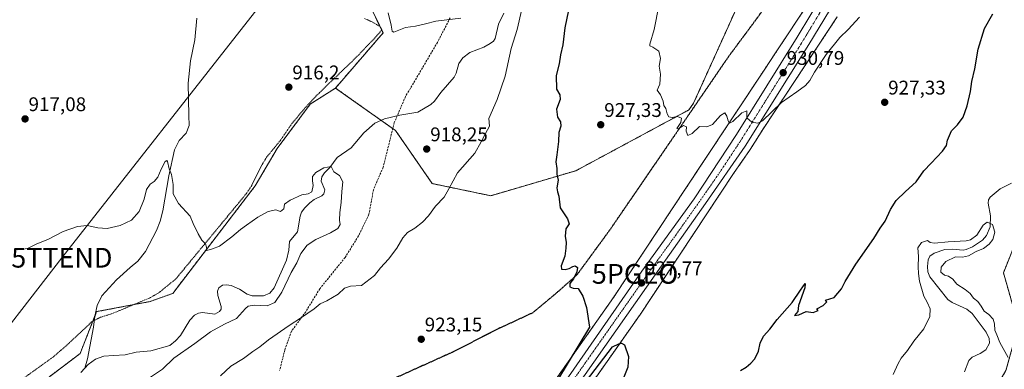
# Model space of a CAD drawing. Units: metres. Extents: x 634105 to 637546, y 4762133 to 4764514.
# Drawn here: x 636510 to 637008, y 4762398 to 4762575 of the extents above; entities that cross this region are included whole.
import ezdxf
from ezdxf.enums import TextEntityAlignment as Align

# ---------------------------------------------------------------- set-up
doc = ezdxf.new("R2010")
doc.units = ezdxf.units.M
doc.header["$MEASUREMENT"] = 0
for name, pattern in [('TRAZO_Y_PUNTO', [1, 0.5, -0.25, 0, -0.25]), ('TRAZOS', [0.75, 0.5, -0.25]), ('TRAZOS2', [0.375, 0.25, -0.125]), ('TRAZOSX2', [1.5, 1, -0.5])]:
    doc.linetypes.add(name, pattern=pattern)
doc.layers.get('0').update_dxf_attribs({"lineweight": 5})
for name, color, linetype, lineweight in [('Alambrada', 19, 'TRAZOS', 0), ('Arbolado forestal', 92, 'TRAZOS', 0), ('Arbolado forestal CxS', 92, 'Continuous', 0), ('Carretera de calzada única', 19, 'Continuous', 13), ('Carretera de calzada única Cxs', 19, 'Continuous', 13), ('Carretera de calzada única eje', 19, 'TRAZO_Y_PUNTO', 0), ('Carátula', 7, 'Continuous', 5), ('Corriente natural lineal', 142, 'Continuous', 13), ('Curva de nivel maestra', 36, 'Continuous', 30), ('Curva de nivel normal', 36, 'Continuous', 0), ('Núcleo urbano', 19, 'Continuous', 0), ('Núcleo urbano CxS', 19, 'Continuous', 0), ('Prado', 92, 'Continuous', 0), ('Prado CxS', 92, 'Continuous', 0), ('Punto de cota en terreno', 7, 'Continuous', 0), ('Punto geodésico', 7, 'Continuous', 0), ('Ruta', 19, 'TRAZOS2', 30), ('Rótulo de punto de cota en terreno', 19, 'Continuous', 0), ('Senda', 19, 'TRAZOSX2', 0), ('Tendido', 6, 'Continuous', 0), ('Torre de tendido puntual', 7, 'Continuous', 0)]:
    doc.layers.add(name, color=color, linetype=linetype, lineweight=lineweight)
doc.styles.add('Arial', font='txt', dxfattribs={"height": 0.2})

# ---------------------------------------------------------------- blocks, each defined once
blk = doc.blocks.new('*U231')
at = {"layer": 'Curva de nivel maestra', "color": 36, "linetype": 'Continuous', "lineweight": 30}
for points in [[(636787.15, 4762579.82, 925), (636785.34, 4762570.76, 925), (636784.42, 4762562.26, 925), (636783.25, 4762557.22, 925), (636782.5, 4762552.57, 925), (636780.92, 4762546.77, 925), (636781.16, 4762539.82, 925), (636782.83, 4762536.98, 925), (636782.95, 4762534.6, 925), (636781.18, 4762529.65, 925), (636781.7, 4762525.65, 925), (636783.25, 4762523.32, 925), (636783.29, 4762521.08, 925), (636782.38, 4762517.85, 925), (636782.15, 4762513.34, 925), (636781.3, 4762506.47, 925), (636780.75, 4762502.99, 925), (636781.36, 4762499.58, 925), (636781.37, 4762496.82, 925), (636781.92, 4762493.8, 925), (636781.4, 4762489.85, 925), (636781.64, 4762487.75, 925), (636782.34, 4762485.54, 925), (636783.01, 4762479.78, 925), (636786.81, 4762474.15, 925), (636787.52, 4762471.66, 925), (636785.8, 4762469.06, 925), (636785.55, 4762465.4, 925), (636786.07, 4762462.22, 925), (636785.84, 4762459.33, 925), (636785.37, 4762455.28, 925), (636783.55, 4762450.29, 925), (636783.75, 4762448.74, 925), (636785.51, 4762448.48, 925), (636787.51, 4762448.97, 925), (636789.37, 4762450.09, 925), (636790.69, 4762450.35, 925), (636791.72, 4762449.55, 925), (636791.5, 4762447.29, 925), (636789.7, 4762443.72, 925), (636787.89, 4762441.37, 925), (636787.99, 4762439.69, 925), (636789.67, 4762438.98, 925), (636792.16, 4762438.86, 925), (636794.46, 4762434.98, 925), (636796.37, 4762429.34, 925), (636797.87, 4762419.33, 925), (636770.93, 4762374.63, 925)], [(636776.18, 4762365.7, 925), (636809.5, 4762409.37, 925), (636812.65, 4762410.93, 925), (636813.98, 4762411.23, 925), (636815.6, 4762410.35, 925), (636817.6, 4762404.41, 925), (636817.2, 4762399.09, 925), (636815.24, 4762394, 925)], [(636874.29, 4762397.44, 925), (636877.16, 4762399.02, 925), (636879.49, 4762401.14, 925), (636881.54, 4762403.22, 925), (636883.45, 4762407.22, 925), (636884.3, 4762411.24, 925), (636885.93, 4762414.78, 925), (636889.16, 4762418.22, 925), (636892.82, 4762423.17, 925), (636900.36, 4762431.77, 925), (636904.62, 4762438.12, 925), (636907.06, 4762441.36, 925), (636906.79, 4762439.29, 925), (636903.62, 4762430.34, 925), (636903.33, 4762427.3, 925), (636901.55, 4762425.16, 925), (636903.76, 4762425.54, 925), (636907.49, 4762427.25, 925), (636911.04, 4762426.72, 925), (636913.54, 4762427.72, 925), (636912.94, 4762428.58, 925), (636916.03, 4762430.26, 925), (636918.02, 4762432.12, 925), (636917.34, 4762432.91, 925), (636921.72, 4762434.39, 925), (636925.38, 4762438.66, 925), (636927.2, 4762442.43, 925), (636932.64, 4762451.24, 925), (636941.71, 4762464.17, 925), (636945.02, 4762469.35, 925), (636947.49, 4762473.01, 925), (636950.16, 4762478.82, 925), (636953.11, 4762483.45, 925), (636957.7, 4762488.02, 925), (636963.09, 4762492.81, 925), (636966.98, 4762498.49, 925), (636970.78, 4762502.32, 925), (636976.43, 4762508.32, 925), (636978.44, 4762511.32, 925), (636979.01, 4762513.99, 925), (636981.01, 4762518.65, 925), (636984.14, 4762521.65, 925), (636986.92, 4762525.59, 925), (636989.06, 4762531.39, 925), (636990.68, 4762538.59, 925), (636991.33, 4762543.65, 925), (636992.81, 4762550.09, 925), (636994.52, 4762560.07, 925), (636997.74, 4762570.42, 925), (637002, 4762577.98, 925)]]:
    blk.add_polyline3d(points, dxfattribs=at)
blk = doc.blocks.new('5PATER')
at = {"layer": 'Carátula', "linetype": 'Continuous', "lineweight": 5}
h = blk.add_hatch(color=250, dxfattribs=at)
edge = h.paths.add_edge_path()
edge.add_ellipse((0, 0.01), major_axis=(-1.33, -1.34), ratio=0.999422, start_angle=0, end_angle=360)
blk = doc.blocks.new('5PGEO')
blk.add_text('5PGEO', height=10).set_placement((0, 0), align=Align.MIDDLE_CENTER)
blk = doc.blocks.new('5TTEND')
blk.add_text('5TTEND', height=10).set_placement((0, 0), align=Align.MIDDLE_CENTER)

msp = doc.modelspace()

# ---------------------------------------------------------------- linework, layer by layer
at = {"layer": 'Alambrada', "color": 19, "linetype": 'TRAZOS', "lineweight": 0}
msp.add_polyline3d([(636683.96, 4762575.61, 920.08), (636688.57, 4762573.43, 919.51), (636691.69, 4762571.59, 926.77), (636692.82, 4762569.92, 932.21), (636689.89, 4762566.4, 926.04), (636679.51, 4762555.6, 928.38), (636661.15, 4762537.97, 920.28), (636653.87, 4762530.26, 924.56), (636647.3, 4762522.41, 924.01), (636641.44, 4762513.84, 928.4), (636634.42, 4762505.31, 928.7), (636631.67, 4762500.74, 928.4), (636626.92, 4762491.01, 926.34), (636624.14, 4762486.85, 916.59), (636598.08, 4762455.3, 918.8), (636588.55, 4762443.76, 916.66), (636579.98, 4762436.76, 916.81), (636575.64, 4762434.26, 924), (636561.36, 4762428.26, 924.36), (636555.53, 4762425.9, 912.65), (636550.32, 4762424.32, 922.25), (636545.89, 4762421.94, 921.48), (636534.29, 4762411.05, 912.49), (636526.8, 4762404.46, 914.28), (636511.8, 4762393.69, 913.52)], dxfattribs=at)
at = {"layer": 'Arbolado forestal', "color": 92, "linetype": 'TRAZOS', "lineweight": 0}
for points in [[(636633.62, 4762182.04, 919.21), (636636.7, 4762186.66, 919.06), (636636.7, 4762186.67, 919.06), (636636.78, 4762186.77, 919.07), (636695.34, 4762271.42, 921.87), (636695.38, 4762271.47, 921.87), (636798.32, 4762417.74, 925.29), (636810, 4762434.32, 926.65), (636854.59, 4762501.65, 929.17), (636886.58, 4762549.97, 930.82), (636891.72, 4762557.72, 930.97), (636909.75, 4762584.94, 931.53), (636953.32, 4762663.24, 933.08), (636956.02, 4762672.51, 933.37), (636965.96, 4762706.64, 933.85), (636966.31, 4762708.39, 933.91), (636968.92, 4762722.15, 934.27), (636972.72, 4762753.2, 935.04)], [(636874.64, 4762586.08, 931.47), (636867.01, 4762592.35, 931.5), (636857.22, 4762600.4, 931.35), (636774.52, 4762668.42, 920.78), (636772.54, 4762686.19, 920.3), (636771.98, 4762691.24, 920.58), (636759.31, 4762681.1, 921.55), (636740.63, 4762648.88, 923.61), (636737.01, 4762631.53, 923.69), (636726.29, 4762616.39, 923.97), (636717.93, 4762612.05, 923.78), (636717.49, 4762611.82, 923.77), (636711.64, 4762608.79, 923.58), (636696.51, 4762600.95, 922.65), (636692.88, 4762610.31, 924.1), (636684.21, 4762605.44, 922.4), (636679.54, 4762596.95, 921.92), (636692.06, 4762571.05, 919.01), (636692.68, 4762569.75, 919.07), (636693.41, 4762568.25, 919.14), (636669.33, 4762540.36, 916.3)], [(636874.64, 4762586.08, 931.47), (636850.53, 4762532.7, 930.15), (636848.18, 4762529.3, 930.11), (636790.99, 4762498.51, 925.92), (636747.9, 4762485.83, 921.77), (636718.27, 4762492, 919.22), (636699.74, 4762518.8, 916.52), (636698.32, 4762519.81, 916.32), (636692.46, 4762523.96, 915.77), (636678.66, 4762533.74, 916.31), (636669.33, 4762540.36, 916.3)], [(636923.26, 4762576.37, 930.83), (636885.87, 4762519.91, 929.55), (636879.24, 4762509.32, 929.1), (636879.16, 4762509.2, 929.09), (636870.78, 4762497.13, 928.83), (636823.27, 4762425.39, 926.29), (636823.25, 4762425.36, 926.29), (636823.14, 4762425.2, 926.28), (636812.04, 4762409.43, 924.79), (636708.48, 4762262.29, 921.08)], [(636669.33, 4762540.36, 916.3), (636656.57, 4762532.24, 915.86), (636639.84, 4762509.81, 916.15), (636628.67, 4762490.83, 915.65), (636586.95, 4762436.38, 913.71), (636575.52, 4762432.29, 913.33), (636567.2, 4762430.72, 912.98), (636548.42, 4762427.16, 912.14), (636547.62, 4762425.11, 912.33), (636546.49, 4762422.26, 912.6), (636540.06, 4762405.95, 911.18), (636483.04, 4762362.84, 910.44), (636422.2, 4762327.34, 909.06), (636385.08, 4762319.39, 907.78), (636349.62, 4762316.4, 906.97), (636291.97, 4762325.04, 909.12), (636279.85, 4762339.08, 909.29), (636275.2, 4762361.58, 909.63), (636280.82, 4762372.83, 910.04)], [(636862.88, 4762186.58, 914.31), (636863.97, 4762188.61, 914.3), (636890.75, 4762213.52, 914.84), (636911.03, 4762252.82, 915.46), (636932.57, 4762269.31, 916.06), (636945.24, 4762280.72, 916.54), (636957.92, 4762303.54, 916.55), (636960.45, 4762321.29, 917.1), (636968.06, 4762339.04, 917.9), (636987.06, 4762360.6, 918.36), (637008.61, 4762397.37, 919.75), (637014.95, 4762420.2, 920.27), (637007.34, 4762446.82, 920.91), (637014.95, 4762465.84, 921.28), (637042.83, 4762488.67, 922.16), (637051.32, 4762500.56, 921.98)]]:
    msp.add_polyline3d(points, dxfattribs=at)
at = {"layer": 'Arbolado forestal CxS', "color": 92, "linetype": 'Continuous', "lineweight": 0}
msp.add_polyline3d([(636874.64, 4762586.08, 931.47), (636850.53, 4762532.69, 930.15), (636848.18, 4762529.3, 930.11), (636790.99, 4762498.51, 925.92), (636747.9, 4762485.83, 921.77), (636718.27, 4762492, 919.22), (636699.74, 4762518.8, 916.52), (636678.66, 4762533.74, 916.31), (636669.33, 4762540.36, 916.3), (636693.41, 4762568.25, 919.14), (636679.54, 4762596.95, 921.92), (636684.22, 4762605.44, 922.4), (636692.88, 4762610.31, 924.1), (636696.51, 4762600.95, 922.65), (636726.29, 4762616.39, 923.97), (636737.01, 4762631.53, 923.69), (636740.63, 4762648.88, 923.61), (636759.31, 4762681.1, 921.55), (636771.98, 4762691.24, 920.58), (636774.52, 4762668.42, 920.78), (636874.64, 4762586.08, 931.47)], close=True, dxfattribs=at)
for points in [[(636483.04, 4762362.84, 910.44), (636540.06, 4762405.95, 911.18), (636548.42, 4762427.16, 912.14), (636575.52, 4762432.29, 913.33), (636586.95, 4762436.38, 913.71), (636628.67, 4762490.83, 915.65), (636639.84, 4762509.81, 916.15), (636656.57, 4762532.24, 915.86), (636669.33, 4762540.36, 916.3), (636678.66, 4762533.74, 916.31), (636699.74, 4762518.8, 916.52), (636718.27, 4762492, 919.22), (636747.9, 4762485.83, 921.77), (636790.99, 4762498.51, 925.92), (636848.18, 4762529.3, 930.11), (636850.53, 4762532.69, 930.15), (636874.64, 4762586.08, 931.47)], [(636909.75, 4762584.94, 931.53), (636891.72, 4762557.72, 930.97), (636886.58, 4762549.97, 930.82), (636854.59, 4762501.65, 929.17), (636810, 4762434.32, 926.65), (636798.32, 4762417.74, 925.29), (636695.38, 4762271.47, 921.87)], [(636708.48, 4762262.29, 921.08), (636812.04, 4762409.43, 924.79), (636823.14, 4762425.2, 926.28), (636823.25, 4762425.36, 926.29), (636823.27, 4762425.39, 926.29), (636870.78, 4762497.12, 928.83), (636879.16, 4762509.2, 929.09), (636879.24, 4762509.32, 929.1), (636885.87, 4762519.91, 929.55), (636923.26, 4762576.37, 930.83)], [(637014.95, 4762465.84, 921.28), (637007.34, 4762446.82, 920.91), (637014.95, 4762420.2, 920.27)]]:
    msp.add_polyline3d(points, dxfattribs=at)
at = {"layer": 'Carretera de calzada única', "color": 19, "linetype": 'Continuous', "lineweight": 13}
for points in [[(636731.44, 4762313.73, 923.4), (636824.32, 4762447.65, 927.79), (636850.78, 4762484.32, 928.73), (636872.28, 4762516.92, 929.64), (636902.88, 4762566.13, 931.19), (636923.64, 4762600.62, 932.02), (636948.25, 4762644.53, 932.76), (636956.64, 4762661.28, 933.12), (636961.3, 4762675.28, 933.39), (636964.18, 4762684.57, 933.56), (636966.34, 4762693.3, 933.6), (636969.26, 4762707.81, 933.94), (636973.16, 4762728.45, 934.26), (636977.32, 4762752.15, 934.68), (636979.77, 4762772.63, 935.26), (636981.35, 4762786.82, 935.63), (636981.99, 4762793.71, 935.76), (636982.83, 4762815.03, 936.39), (636982.24, 4762842.41, 937.05), (636978.05, 4762891.96, 938.62), (636975.07, 4762935.07, 939.75)], [(636963.2, 4762659.1, 933.01), (636961.06, 4762654.17, 932.82), (636954.51, 4762641.2, 932.66), (636929.76, 4762597.06, 931.83), (636908.93, 4762562.43, 931.03), (636876.7, 4762510.91, 929.37), (636856.61, 4762481.98, 928.57), (636832.2, 4762447.41, 927.85), (636742.36, 4762319.46, 923.37), (636693.34, 4762249.99, 921.63), (636658.78, 4762198.14, 920.16), (636656.68, 4762195.32, 920.21), (636647, 4762182.3, 920.03)]]:
    msp.add_polyline3d(points, dxfattribs=at)
at = {"layer": 'Carretera de calzada única Cxs', "color": 19, "linetype": 'Continuous', "lineweight": 13}
for points in [[(636731.44, 4762313.73, 923.4), (636824.32, 4762447.65, 927.79), (636850.78, 4762484.32, 928.73), (636872.28, 4762516.92, 929.64), (636902.88, 4762566.13, 931.19), (636923.64, 4762600.62, 932.02), (636948.25, 4762644.53, 932.76), (636956.64, 4762661.28, 933.12), (636961.3, 4762675.28, 933.39), (636964.18, 4762684.57, 933.56), (636966.34, 4762693.3, 933.6), (636969.26, 4762707.81, 933.94), (636973.16, 4762728.45, 934.26), (636977.32, 4762752.15, 934.68), (636979.77, 4762772.63, 935.26), (636981.35, 4762786.82, 935.63), (636981.99, 4762793.71, 935.76), (636982.83, 4762815.03, 936.39), (636982.24, 4762842.41, 937.05), (636978.05, 4762891.96, 938.62), (636975.07, 4762935.07, 939.75)], [(636980.88, 4762936.96, 939.48), (636984.94, 4762892.51, 938.26), (636988.09, 4762857.66, 937.52), (636989.15, 4762842.73, 937.09), (636989.75, 4762814.97, 936.09), (636988.89, 4762793.25, 935.64), (636988.23, 4762786.12, 935.54), (636986.64, 4762771.84, 935.07), (636984.16, 4762751.14, 934.69), (636979.96, 4762727.21, 934.22), (636976.05, 4762706.49, 933.92), (636973.09, 4762691.79, 933.63), (636970.84, 4762682.71, 933.51), (636969.3, 4762677.73, 933.4), (636967.88, 4762673.16, 933.33), (636963.2, 4762659.1, 933.01), (636961.06, 4762654.17, 932.82), (636954.51, 4762641.2, 932.66), (636929.76, 4762597.06, 931.83), (636908.93, 4762562.43, 931.03), (636876.7, 4762510.91, 929.37), (636856.61, 4762481.98, 928.57), (636832.2, 4762447.41, 927.85), (636742.36, 4762319.46, 923.37)]]:
    msp.add_polyline3d(points, dxfattribs=at)
at = {"layer": 'Carretera de calzada única eje', "color": 19, "linetype": 'TRAZO_Y_PUNTO', "lineweight": 0}
msp.add_polyline3d([(636960.77, 4762662.74, 933.23), (636959.92, 4762660.19, 933.16), (636958.85, 4762657.72, 933.1), (636954.65, 4762649.35, 932.92), (636951.38, 4762642.86, 932.82), (636939, 4762620.79, 932.42), (636926.7, 4762598.84, 932.05), (636916.28, 4762581.52, 931.61), (636905.9, 4762564.28, 931.23), (636890.6, 4762539.67, 930.49), (636874.49, 4762513.91, 929.62), (636863.74, 4762497.61, 929.12), (636853.7, 4762483.15, 928.73), (636841.49, 4762465.86, 928.44), (636828.26, 4762447.53, 927.89), (636783.34, 4762383.55, 925.55), (636736.9, 4762316.59, 923.64), (636712.39, 4762281.86, 922.77), (636691.18, 4762251.46, 921.95), (636673.94, 4762225.59, 921.16), (636656.66, 4762199.67, 920.62), (636653.26, 4762195.25, 920.4), (636648.42, 4762188.74, 920.28), (636643.35, 4762182.23, 920.09)], dxfattribs=at)
at = {"layer": 'Corriente natural lineal', "color": 142, "linetype": 'Continuous', "lineweight": 13}
for points in [[(636754.48, 4762578.23, 917.49), (636751.87, 4762572.61, 917.27), (636750.19, 4762565.42, 917.54), (636749.24, 4762564.11, 917.51), (636747.67, 4762562.92, 917.29), (636744.33, 4762561.12, 917.05), (636737.26, 4762558.31, 916.74), (636733.78, 4762555.6, 916.86), (636731.77, 4762552.72, 916.81), (636730.41, 4762547.94, 916.74), (636729.31, 4762545.82, 916.68), (636722.62, 4762538.17, 916.27), (636719.43, 4762533.77, 916.23), (636717.5, 4762531.94, 916.43), (636711.04, 4762528.15, 915.95), (636701.86, 4762526.59, 915.96), (636694.13, 4762524.69, 915.85), (636689.19, 4762522.52, 915.75), (636683.65, 4762517.7, 915.58), (636677.25, 4762510.14, 915.34), (636670.09, 4762505.27, 915.39), (636666.48, 4762500.18, 914.94), (636663.75, 4762497.44, 914.74), (636662.4, 4762495.46, 914.67), (636662.13, 4762493.17, 914.58), (636663.88, 4762488.86, 914.45), (636663.5, 4762486.8, 914.42), (636662.48, 4762485.79, 914.41), (636658.59, 4762483.87, 914.23), (636656.41, 4762482.24, 914.14), (636653.77, 4762479.65, 914.21), (636652.18, 4762477.48, 914.04), (636651.42, 4762475.5, 913.96), (636650.05, 4762467.5, 913.74), (636646.11, 4762462.64, 913.62), (636645.72, 4762458.25, 913.55), (636644.44, 4762453.24, 913.57), (636638.35, 4762439.17, 913.35), (636636.15, 4762436.54, 913.11), (636632.94, 4762435.13, 913.09), (636627.17, 4762435.19, 913.13), (636624.54, 4762436.09, 913.12), (636620.71, 4762438.53, 912.96), (636616.59, 4762440.44, 912.95), (636614.19, 4762440.8, 913.02), (636612.18, 4762440.54, 913.03), (636610.3, 4762439.27, 913.06), (636609.62, 4762437.6, 913.04), (636609.74, 4762435.31, 912.91), (636611.53, 4762429.73, 912.39), (636611.39, 4762428.39, 912.3), (636610.64, 4762427.23, 912.42), (636608.31, 4762425.94, 912.42), (636602.06, 4762426.67, 912.42), (636599.94, 4762426.38, 912.38), (636597.91, 4762425.35, 912.27), (636595.56, 4762422.83, 912.11), (636590.88, 4762415.02, 911.67), (636588.35, 4762412.33, 911.79), (636585.52, 4762410.1, 911.63), (636575.87, 4762407.33, 911.44), (636568.49, 4762406.63, 911.17), (636562.81, 4762405.29, 910.92), (636557, 4762405, 910.81), (636552.09, 4762404.59, 910.64), (636547.91, 4762403.04, 910.53), (636544.2, 4762400.36, 910.48), (636542.55, 4762398.53, 910.29)], [(636599.23, 4762575.7, 917.94), (636598.12, 4762564.75, 917.52), (636595.9, 4762554.1, 917.21), (636594.74, 4762542.78, 916.68), (636595.06, 4762526.52, 916.08), (636595.31, 4762521.4, 915.86), (636593.75, 4762517.52, 915.64), (636590.29, 4762513.76, 915.44), (636587.79, 4762509.11, 915.36), (636584.91, 4762495.92, 914.82), (636581.93, 4762478.18, 914.31), (636580.66, 4762472.98, 914.1), (636578.69, 4762468.29, 913.73), (636573.24, 4762457.63, 913.19), (636569.27, 4762452.8, 912.92), (636565.37, 4762449.56, 912.89), (636558.42, 4762443.3, 912.52), (636551.08, 4762435.13, 911.78), (636548.64, 4762430.28, 912.18), (636547.58, 4762424.93, 912.34), (636546.9, 4762419.32, 912.44), (636543.83, 4762403.2, 910.48), (636542.55, 4762398.53, 910.29)], [(637011.44, 4762492.12, 920.51), (637005.67, 4762489.41, 920.48), (637000.63, 4762485.07, 920.39), (636999.8, 4762483.83, 920.37), (636999.57, 4762482.01, 920.31), (637000.85, 4762475.62, 920.08), (637000.67, 4762470.13, 919.7), (636998.83, 4762465.78, 919.59), (636996.77, 4762463.43, 919.39), (636991.64, 4762459.89, 919.62), (636988.5, 4762458.54, 919.22), (636987, 4762458.24, 919.14), (636981.58, 4762458.84, 919.09), (636977.76, 4762458.61, 918.93), (636972.35, 4762456.83, 918.94), (636970.12, 4762455.23, 918.98), (636969.26, 4762453.47, 918.92), (636968.88, 4762450.07, 919.13), (636969.12, 4762447.24, 919.16), (636970.02, 4762444.77, 918.89), (636979.19, 4762433.24, 918.62), (636981.31, 4762431.73, 918.62), (636988.77, 4762428.45, 918.46), (636991.47, 4762426.19, 918.42), (636998.63, 4762416.76, 918.78), (637000.06, 4762413.58, 918.82), (637000.24, 4762411.18, 918.55), (636998.35, 4762407.78, 918.2), (636995.58, 4762405.96, 918.06), (636991.54, 4762404.19, 917.84), (636989.82, 4762402.5, 917.96), (636987.62, 4762396.69, 917.81)], [(636542.55, 4762398.53, 910.29), (636540.52, 4762396.29, 910.29)]]:
    msp.add_polyline3d(points, dxfattribs=at)
at = {"layer": 'Curva de nivel normal', "color": 36, "linetype": 'Continuous', "lineweight": 0}
for points in [[(636763.7, 4762580.31, 920), (636761.28, 4762570.07, 920), (636758.2, 4762560.36, 920), (636755.24, 4762546.32, 920), (636751.15, 4762534.61, 920), (636746.89, 4762524.89, 920), (636747.27, 4762520.99, 920), (636745.25, 4762517.32, 920), (636743.06, 4762513.2, 920), (636739.75, 4762507.42, 920), (636731.01, 4762497.39, 920), (636726.75, 4762489.26, 920), (636724.25, 4762485.04, 920), (636719.85, 4762480.5, 920), (636716.3, 4762475.73, 920), (636713.29, 4762472.4, 920), (636709.49, 4762469.36, 920), (636705.77, 4762467.25, 920), (636703.34, 4762464.5, 920), (636700.36, 4762459.29, 920), (636696.14, 4762453.66, 920), (636692.04, 4762449.33, 920), (636689.03, 4762445.5, 920), (636682.55, 4762440.36, 920), (636676.88, 4762440.05, 920), (636673.9, 4762438.98, 920), (636670.68, 4762435.99, 920), (636664.96, 4762432.57, 920), (636661.63, 4762431.08, 920), (636658.52, 4762428.61, 920), (636652.19, 4762424.13, 920), (636645.85, 4762420.2, 920), (636635.46, 4762412.92, 920), (636630.95, 4762409.39, 920), (636627.42, 4762407, 920), (636622.84, 4762403.38, 920), (636616.34, 4762399.52, 920), (636611.1, 4762394.71, 920)], [(636695.91, 4762578.48, 920), (636697.49, 4762572.23, 920), (636697.96, 4762569.14, 920), (636698.81, 4762568.68, 920), (636704.82, 4762570.93, 920), (636709.84, 4762571.72, 920), (636714.84, 4762572.92, 920), (636720.03, 4762574.24, 920), (636732.8, 4762575.81, 920)], [(636833.01, 4762582.01, 930), (636830.55, 4762569.98, 930), (636828.35, 4762562.65, 930), (636828.41, 4762561.7, 930), (636829.84, 4762560.99, 930), (636833, 4762558.99, 930), (636833.79, 4762555.32, 930), (636833.15, 4762551.4, 930), (636833.74, 4762547.36, 930), (636833.46, 4762542.28, 930), (636832.18, 4762539.24, 930), (636833.84, 4762536.95, 930), (636835.22, 4762533.65, 930), (636835.55, 4762531.52, 930), (636836.53, 4762530.05, 930), (636837.19, 4762527.34, 930), (636838.02, 4762525.84, 930), (636839.65, 4762525.47, 930), (636842.37, 4762525.97, 930), (636844.38, 4762525.15, 930), (636844.02, 4762522.94, 930), (636842, 4762519.8, 930), (636842.84, 4762519.7, 930), (636845.51, 4762521.34, 930), (636846.97, 4762520.65, 930), (636846.71, 4762518.53, 930), (636847.68, 4762516.39, 930), (636849.83, 4762517.38, 930), (636853.5, 4762520.96, 930), (636857.17, 4762520.7, 930), (636860.04, 4762521.84, 930), (636864.18, 4762526.41, 930), (636866.36, 4762527.81, 930), (636867.41, 4762526.19, 930), (636868, 4762523.68, 930), (636868.65, 4762522.58, 930), (636870.35, 4762523.47, 930), (636874.95, 4762527.8, 930), (636877.54, 4762528.9, 930), (636877.56, 4762525.3, 930), (636880.04, 4762523.07, 930), (636883.1, 4762522.58, 930), (636885.37, 4762523.71, 930), (636894.95, 4762532.96, 930), (636902.82, 4762538.5, 930), (636907.16, 4762541.63, 930), (636909.39, 4762544.14, 930), (636911.74, 4762548.42, 930), (636917.58, 4762557.32, 930), (636924.49, 4762565.98, 930), (636928.81, 4762569.98, 930), (636934.52, 4762576.31, 930)], [(636508.5, 4762458.51, 915), (636513.38, 4762459.07, 915), (636517.92, 4762461.28, 915), (636524.04, 4762463.8, 915), (636531.58, 4762467.72, 915), (636538.82, 4762470.34, 915), (636543.7, 4762470.73, 915), (636549.1, 4762469.57, 915), (636553.85, 4762469.32, 915), (636560.42, 4762470.76, 915), (636566.03, 4762473.53, 915), (636569.94, 4762477.86, 915), (636572.46, 4762484.17, 915), (636573.74, 4762489.06, 915), (636575.53, 4762491.77, 915), (636577.53, 4762493.06, 915), (636579.43, 4762495.18, 915), (636581.14, 4762499.32, 915), (636583.2, 4762503.14, 915), (636583.96, 4762503.66, 915), (636584.22, 4762503.11, 915), (636585.19, 4762499.5, 915), (636586.35, 4762496.59, 915), (636587.25, 4762491.57, 915), (636587.23, 4762486.82, 915), (636589.88, 4762481.83, 915), (636595.71, 4762475.5, 915), (636597.22, 4762471.85, 915), (636599.74, 4762466.54, 915), (636601.67, 4762463.41, 915), (636603.56, 4762461.44, 915), (636604.04, 4762459.78, 915), (636604.29, 4762458.09, 915), (636607.13, 4762458.91, 915), (636610.58, 4762460.31, 915), (636616.85, 4762465, 915), (636621.18, 4762468.82, 915), (636624.3, 4762470.92, 915), (636629.95, 4762474.93, 915), (636635.3, 4762477.83, 915), (636639.19, 4762478.77, 915), (636641.54, 4762477.93, 915), (636643.18, 4762479.2, 915), (636643.59, 4762481.56, 915), (636646.44, 4762483.67, 915), (636652.35, 4762486.38, 915), (636655.48, 4762486.77, 915), (636657.32, 4762487.82, 915), (636658.03, 4762490.98, 915), (636657.65, 4762493.38, 915), (636657.72, 4762495.55, 915), (636659.31, 4762497.54, 915), (636663.43, 4762499.99, 915), (636667.08, 4762500.64, 915), (636668.46, 4762497.89, 915), (636671.28, 4762496.11, 915), (636673.09, 4762492.96, 915), (636672.47, 4762487.9, 915), (636672.2, 4762482.34, 915), (636671.48, 4762477.28, 915), (636671.42, 4762473.49, 915), (636671.64, 4762471.3, 915), (636670.47, 4762469.33, 915), (636666.84, 4762467, 915), (636659.34, 4762463.66, 915), (636655.04, 4762460.9, 915), (636651.83, 4762456.62, 915), (636649.69, 4762451.8, 915), (636646.93, 4762446.94, 915), (636642.18, 4762437.03, 915), (636638.65, 4762431.73, 915), (636634.82, 4762430.05, 915), (636628.29, 4762430.51, 915), (636625.13, 4762429.87, 915), (636623.81, 4762428.82, 915), (636619.25, 4762423.76, 915), (636613.23, 4762420.88, 915), (636606.13, 4762416.98, 915), (636598.07, 4762411, 915), (636587.59, 4762403.66, 915), (636581.76, 4762398, 915), (636570.14, 4762390.28, 915)], [(637009.72, 4762403.9, 920), (637005.53, 4762411.59, 920), (637004.07, 4762415.37, 920), (637002.9, 4762417.76, 920), (637002.77, 4762421, 920), (637002.12, 4762423.43, 920), (636999.99, 4762425.68, 920), (636997.54, 4762427.39, 920), (636996.15, 4762430, 920), (636994.41, 4762432.26, 920), (636992.12, 4762433.98, 920), (636990.42, 4762436.27, 920), (636987.92, 4762438.44, 920), (636983.81, 4762441, 920), (636981.68, 4762443.53, 920), (636979.54, 4762445.06, 920), (636977.43, 4762445.61, 920), (636975.6, 4762447.19, 920), (636975.76, 4762449.74, 920), (636978.15, 4762452.49, 920), (636983.01, 4762454.85, 920), (636986.61, 4762454.78, 920), (636989.68, 4762455.42, 920), (636993.48, 4762457.57, 920), (636997.29, 4762459.05, 920), (637000.14, 4762461.24, 920), (637001.96, 4762463.66, 920), (637002.92, 4762467.43, 920), (637001.75, 4762471.29, 920), (636999.15, 4762472.44, 920), (636997.15, 4762471, 920), (636993.94, 4762465.96, 920), (636990.74, 4762463.57, 920), (636988.48, 4762462.95, 920), (636979.37, 4762462.43, 920), (636972.49, 4762461.76, 920), (636970.29, 4762462.23, 920), (636968.94, 4762463.19, 920), (636965.82, 4762462.09, 920), (636964.04, 4762459.53, 920), (636964.42, 4762455.09, 920), (636964.15, 4762449.83, 920), (636964.35, 4762446.45, 920), (636964.78, 4762442.62, 920), (636967.11, 4762434.96, 920), (636968.72, 4762431.91, 920), (636970.2, 4762428.54, 920), (636970.01, 4762424.67, 920), (636966.99, 4762418.44, 920), (636962.07, 4762412.29, 920), (636958.72, 4762407.44, 920), (636955.51, 4762403.66, 920), (636954.02, 4762400.83, 920), (636951.46, 4762395.34, 920)]]:
    msp.add_polyline3d(points, dxfattribs=at)
at = {"layer": 'Núcleo urbano', "color": 19, "linetype": 'Continuous', "lineweight": 0}
for points in [[(636633.62, 4762182.04, 919.21), (636636.7, 4762186.66, 919.06), (636636.7, 4762186.67, 919.06), (636636.78, 4762186.77, 919.07), (636695.34, 4762271.42, 921.87), (636695.38, 4762271.47, 921.87), (636798.32, 4762417.74, 925.29), (636810, 4762434.32, 926.65), (636854.59, 4762501.65, 929.17), (636886.58, 4762549.97, 930.82), (636891.72, 4762557.72, 930.97), (636909.75, 4762584.94, 931.53), (636953.32, 4762663.24, 933.08), (636956.02, 4762672.51, 933.37), (636965.96, 4762706.64, 933.85), (636966.31, 4762708.39, 933.91), (636968.92, 4762722.15, 934.27), (636972.72, 4762753.2, 935.04)], [(636923.26, 4762576.37, 930.83), (636885.87, 4762519.91, 929.55), (636879.24, 4762509.32, 929.1), (636879.16, 4762509.2, 929.09), (636870.78, 4762497.13, 928.83), (636823.27, 4762425.39, 926.29), (636823.25, 4762425.36, 926.29), (636823.14, 4762425.2, 926.28), (636812.04, 4762409.43, 924.79), (636708.48, 4762262.29, 921.08)]]:
    msp.add_polyline3d(points, dxfattribs=at)
at = {"layer": 'Núcleo urbano CxS', "color": 19, "linetype": 'Continuous', "lineweight": 0}
for points in [[(636695.38, 4762271.47, 921.87), (636798.32, 4762417.74, 925.29), (636810, 4762434.32, 926.65), (636854.59, 4762501.65, 929.17), (636886.58, 4762549.97, 930.82), (636891.72, 4762557.72, 930.97), (636909.75, 4762584.94, 931.53), (636953.32, 4762663.24, 933.08), (636956.02, 4762672.51, 933.37), (636965.96, 4762706.64, 933.85), (636966.32, 4762708.38, 933.91), (636968.92, 4762722.15, 934.27), (636972.72, 4762753.2, 935.04), (636979.6, 4762809.27, 936.55), (636979.83, 4762815.06, 936.64), (636979.24, 4762842.25, 937.33), (636975.06, 4762891.73, 939.07), (636972.95, 4762922.22, 940.23), (636968, 4762954.42, 940.56)], [(636923.26, 4762576.37, 930.83), (636885.87, 4762519.91, 929.55), (636879.24, 4762509.32, 929.1), (636879.16, 4762509.2, 929.09), (636870.78, 4762497.12, 928.83), (636823.27, 4762425.39, 926.29), (636823.25, 4762425.36, 926.29), (636823.14, 4762425.2, 926.28), (636812.04, 4762409.43, 924.79), (636708.48, 4762262.29, 921.08)]]:
    msp.add_polyline3d(points, dxfattribs=at)
at = {"layer": 'Prado', "color": 92, "linetype": 'Continuous', "lineweight": 0}
for points in [[(636874.64, 4762586.08, 931.47), (636867.01, 4762592.35, 931.5), (636857.22, 4762600.4, 931.35), (636774.52, 4762668.42, 920.78), (636772.54, 4762686.19, 920.3), (636771.98, 4762691.24, 920.58), (636759.31, 4762681.1, 921.55), (636740.63, 4762648.88, 923.61), (636737.01, 4762631.53, 923.69), (636726.29, 4762616.39, 923.97), (636717.93, 4762612.05, 923.78), (636717.49, 4762611.82, 923.77), (636711.64, 4762608.79, 923.58), (636696.51, 4762600.95, 922.65), (636692.88, 4762610.31, 924.1), (636684.21, 4762605.44, 922.4), (636679.54, 4762596.95, 921.92), (636692.06, 4762571.05, 919.01), (636692.68, 4762569.75, 919.07), (636693.41, 4762568.25, 919.14), (636669.33, 4762540.36, 916.3)], [(636669.33, 4762540.36, 916.3), (636656.57, 4762532.24, 915.86), (636639.84, 4762509.81, 916.15), (636628.67, 4762490.83, 915.65), (636586.95, 4762436.38, 913.71), (636575.52, 4762432.29, 913.33), (636567.2, 4762430.72, 912.98), (636548.42, 4762427.16, 912.14), (636547.62, 4762425.11, 912.33), (636546.49, 4762422.26, 912.6), (636540.06, 4762405.95, 911.18), (636483.04, 4762362.84, 910.44), (636422.2, 4762327.34, 909.06), (636385.08, 4762319.39, 907.78), (636349.62, 4762316.4, 906.97), (636291.97, 4762325.04, 909.12), (636279.85, 4762339.08, 909.29), (636275.2, 4762361.58, 909.63), (636280.82, 4762372.83, 910.04)], [(636862.88, 4762186.58, 914.31), (636863.97, 4762188.61, 914.3), (636890.75, 4762213.52, 914.84), (636911.03, 4762252.82, 915.46), (636932.57, 4762269.31, 916.06), (636945.24, 4762280.72, 916.54), (636957.92, 4762303.54, 916.55), (636960.45, 4762321.29, 917.1), (636968.06, 4762339.04, 917.9), (636987.06, 4762360.6, 918.36), (637008.61, 4762397.37, 919.75), (637014.95, 4762420.2, 920.27), (637007.34, 4762446.82, 920.91), (637014.95, 4762465.84, 921.28), (637042.83, 4762488.67, 922.16), (637051.32, 4762500.56, 921.98)]]:
    msp.add_polyline3d(points, dxfattribs=at)
at = {"layer": 'Prado CxS', "color": 92, "linetype": 'Continuous', "lineweight": 0}
for points in [[(636679.54, 4762596.95, 921.92), (636693.41, 4762568.25, 919.14), (636669.33, 4762540.36, 916.3), (636656.57, 4762532.24, 915.86), (636639.84, 4762509.81, 916.15), (636628.67, 4762490.83, 915.65), (636586.95, 4762436.38, 913.71), (636575.52, 4762432.29, 913.33), (636548.42, 4762427.16, 912.14), (636540.06, 4762405.95, 911.18), (636483.04, 4762362.84, 910.44)], [(637014.95, 4762420.2, 920.27), (637007.34, 4762446.82, 920.91), (637014.95, 4762465.84, 921.28)]]:
    msp.add_polyline3d(points, dxfattribs=at)
at = {"layer": 'Ruta', "color": 19, "linetype": 'TRAZOS2', "lineweight": 30}
msp.add_polyline3d([(636964.44, 4762953.21, 941.05), (636971.41, 4762898.45, 939.92), (636974.28, 4762876.42, 939.16), (636975.24, 4762847.04, 938.47), (636975.56, 4762819.27, 937.34), (636973.66, 4762790.7, 936.27), (636969.83, 4762768.02, 935.78), (636958.65, 4762745.03, 935.19), (636954.5, 4762728.42, 934.95), (636947.8, 4762708.31, 934.54), (636935.98, 4762677.65, 934.06), (636916.25, 4762629.9, 932.58), (636905.71, 4762608.82, 932.3), (636883.04, 4762576.25, 931.29), (636868.35, 4762556.45, 930.81), (636808.06, 4762468.39, 926.97), (636791.45, 4762445.72, 924.98), (636780.6, 4762436.14, 924.2), (636769.11, 4762426.56, 923.79), (636751.86, 4762418.57, 923.52), (636728.35, 4762406.55, 923.37), (636695.78, 4762391.86, 923.6)], dxfattribs=at)
msp.add_polyline3d([(636964.44, 4762953.21, 941.05), (636971.41, 4762898.45, 939.92), (636974.28, 4762876.42, 939.16), (636975.24, 4762847.04, 938.47), (636975.56, 4762819.27, 937.34), (636973.66, 4762790.7, 936.27), (636969.83, 4762768.02, 935.78), (636958.65, 4762745.03, 935.19), (636954.5, 4762728.42, 934.95), (636947.8, 4762708.31, 934.54), (636935.98, 4762677.65, 934.06), (636916.25, 4762629.9, 932.58), (636905.71, 4762608.82, 932.3), (636883.04, 4762576.25, 931.29), (636868.35, 4762556.45, 930.81), (636808.06, 4762468.39, 926.97), (636791.45, 4762445.72, 924.98), (636780.6, 4762436.14, 924.2), (636769.11, 4762426.56, 923.79), (636751.86, 4762418.57, 923.52), (636728.35, 4762406.55, 923.37), (636695.78, 4762391.86, 923.6)], dxfattribs=at)
at = {"layer": 'Senda', "color": 19, "linetype": 'TRAZOSX2', "lineweight": 0}
for points in [[(636964.44, 4762953.21, 941.05), (636971.41, 4762898.45, 939.92), (636974.28, 4762876.42, 939.16), (636975.24, 4762847.04, 938.47), (636975.56, 4762819.27, 937.34), (636973.66, 4762790.7, 936.27), (636969.83, 4762768.02, 935.78), (636958.65, 4762745.03, 935.19), (636954.5, 4762728.42, 934.95), (636947.8, 4762708.31, 934.54), (636935.98, 4762677.65, 934.06), (636916.25, 4762629.9, 932.58), (636905.71, 4762608.82, 932.3), (636883.04, 4762576.25, 931.29), (636868.35, 4762556.45, 930.81), (636808.06, 4762468.39, 926.97), (636791.45, 4762445.72, 924.98), (636780.6, 4762436.14, 924.2), (636769.11, 4762426.56, 923.79), (636751.86, 4762418.57, 923.52), (636728.35, 4762406.55, 923.37), (636695.78, 4762391.86, 923.6)], [(636727.32, 4762575.91, 920.2), (636720.91, 4762563.47, 918.01), (636704.73, 4762536.03, 916.23), (636699.08, 4762522.83, 916.08), (636697.57, 4762516.8, 916.57), (636693.43, 4762500.22, 917.12), (636688.53, 4762488.91, 917.3), (636686.27, 4762476.47, 917.52), (636680.99, 4762465.54, 917.64), (636674.21, 4762454.61, 917.72), (636661.39, 4762438.78, 918.69), (636654.24, 4762427.1, 919.65), (636647.08, 4762417.3, 920.3), (636643.68, 4762407.87, 921.11), (636641.05, 4762397.32, 921.97)]]:
    msp.add_polyline3d(points, dxfattribs=at)
at = {"layer": 'Tendido', "color": 6, "linetype": 'Continuous', "lineweight": 0}
msp.add_polyline3d([(636340.07, 4762176.22, 914.97), (636344.14, 4762213.55, 911.09), (636439.25, 4762336.26, 909.88), (636530.85, 4762454.46, 914.41), (636630.12, 4762580.94, 919.12), (636690.13, 4762660.14, 929.97), (636754.42, 4762743.21, 927.43), (636864.19, 4762882.51, 933.97), (636945.23, 4762986.31, 943.15), (637051.95, 4763125.01, 934.61), (637029.26, 4763246.64, 938.87), (637058.43, 4763418.7, 944.15), (637067.95, 4763577.45, 950.28), (637079.33, 4763751.81, 951.88), (637087.42, 4763868.73, 970.79), (636998.51, 4763995.17, 1004.31), (636935.4, 4764084.5, 1021.73), (636852.87, 4764201.5, 1043.47)], dxfattribs=at)

# ---------------------------------------------------------------- block references
at = {"layer": 'Curva de nivel maestra', "color": 36, "linetype": 'Continuous', "lineweight": 30}
msp.add_blockref('*U231', (0, 0), dxfattribs=at)
at = {"layer": 'Punto de cota en terreno', "linetype": 'Continuous', "lineweight": 0}
for p in [(636895.88, 4762548.14, 930.79), (636645.71, 4762540.8, 916.2), (636947.24, 4762533.13, 927.33), (636512.22, 4762524.71, 917.08), (636803.54, 4762521.77, 927.33), (636715.49, 4762509.46, 918.25), (636824.16, 4762441.67, 927.77), (636712.71, 4762413.19, 923.15)]:
    msp.add_blockref('5PATER', p, dxfattribs=at)
at = {"layer": 'Punto geodésico', "linetype": 'Continuous', "lineweight": 0}
msp.add_blockref('5PGEO', (636820.93, 4762446.29, 927.5), dxfattribs=at)
at = {"layer": 'Torre de tendido puntual', "linetype": 'Continuous', "lineweight": 0}
msp.add_blockref('5TTEND', (636530.85, 4762454.46, 914.34), dxfattribs=at)

# ---------------------------------------------------------------- texts
at = {"layer": 'Rótulo de punto de cota en terreno', "color": 19, "linetype": 'Continuous', "lineweight": 0, "style": 'Arial'}
for s, p in [('930,79', (636897.64, 4762549.9)), ('916,2', (636647.47, 4762542.56)), ('927,33', (636949, 4762534.89)), ('917,08', (636513.98, 4762526.47)), ('927,33', (636805.3, 4762523.53)), ('918,25', (636717.25, 4762511.22)), ('927,77', (636825.92, 4762443.43)), ('923,15', (636714.47, 4762414.95))]:
    msp.add_text(s, height=7, dxfattribs=at).set_placement(p, align=Align.BOTTOM_LEFT)

doc.saveas('drawing.dxf')
